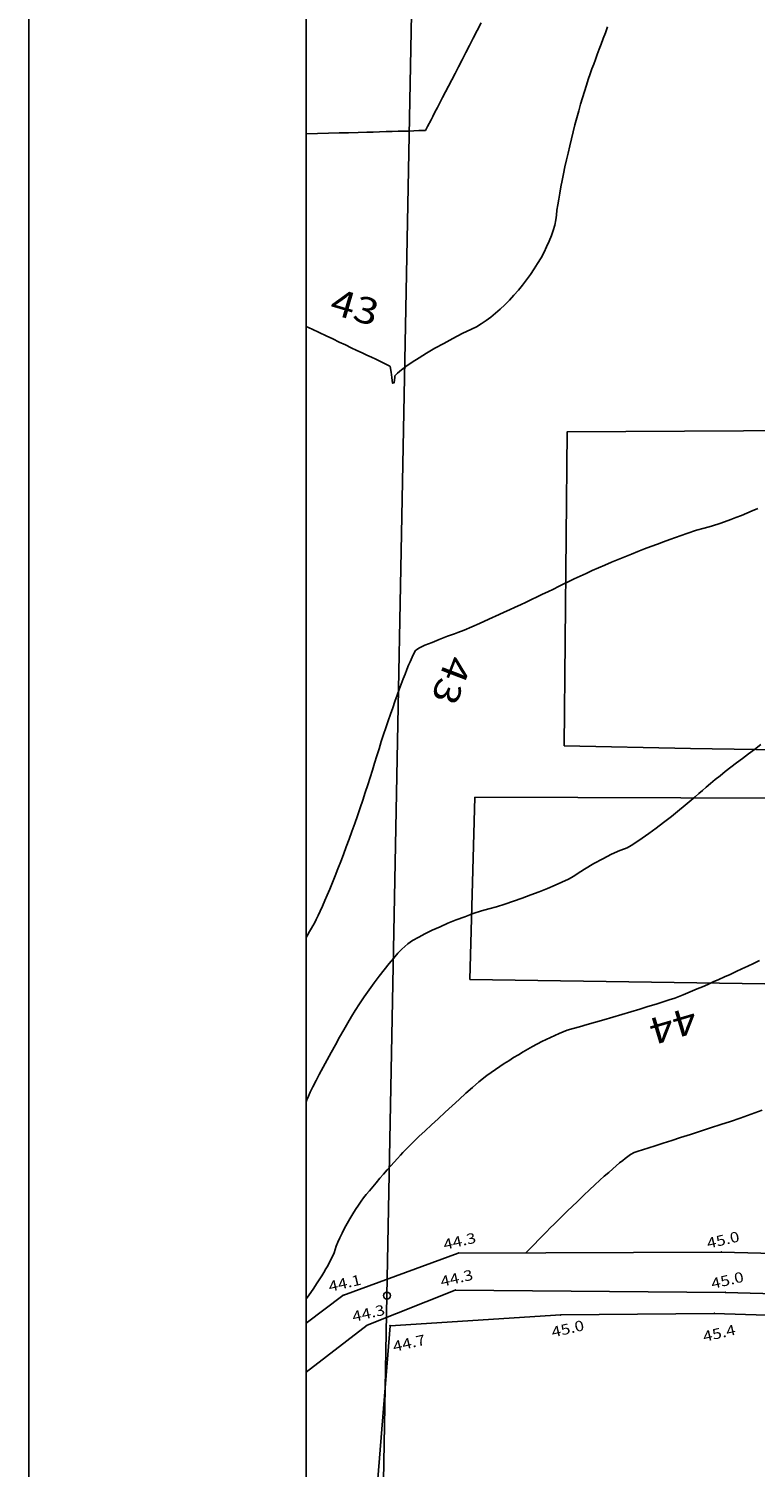
# Model space of a CAD drawing. Extents: x 4380037 to 4381643, y 5778911 to 5797133.
# Drawn here: x 4380301 to 4380353, y 5796841 to 5796945 of the extents above; entities that cross this region are included whole.
import ezdxf

# ---------------------------------------------------------------- set-up
doc = ezdxf.new("R2010")
doc.units = 0
doc.linetypes.add('60', pattern=[3, 2.5, -0.5])
doc.layers.get('0').update_dxf_attribs({"linetype": 'CONTINUOUS'})
for name, color, linetype in [('BLATTRAND', 7, 'CONTINUOUS'), ('E1', 1, 'CONTINUOUS'), ('E4003', 163, 'CONTINUOUS'), ('E4403', 51, 'CONTINUOUS'), ('E4415', 63, 'CONTINUOUS'), ('E4416', 64, 'CONTINUOUS'), ('E4431', 79, 'CONTINUOUS'), ('ERGÄNZUNG', 130, 'CONTINUOUS')]:
    doc.layers.add(name, color=color, linetype=linetype)
doc.styles.add('ISO8', font='ISO8')

# ---------------------------------------------------------------- blocks, each defined once
blk = doc.blocks.new('S4')
blk.add_circle((0, 0), 0.5)
blk = doc.blocks.new('S177')
blk.add_point((0, 0))

msp = doc.modelspace()

# ---------------------------------------------------------------- linework, layer by layer
at = {"layer": 'BLATTRAND'}
for points in [[(4380300.98, 5796242.07), (4380300.98, 5797133.07)], [(4380320.98, 5796247.07), (4380320.98, 5797128.07)], [(4380320.98, 5796437.87), (4380320.98, 5797128.07)]]:
    msp.add_lwpolyline(points, dxfattribs=at)
at = {"layer": 'E1', "color": 11}
for p, q in [((4380326.81, 5796853.14), (4380329.92, 5797014.81)), ((4380326.32, 5796827.29), (4380326.81, 5796853.14))]:
    msp.add_line(p, q, dxfattribs=at)
at = {"layer": 'E4403', "color": 15}
for p, q in [((4380331.95, 5796856.21, 44.34), (4380323.63, 5796853.16, 44.14)), ((4380350.92, 5796856.29, 44.98), (4380331.95, 5796856.21, 44.34)), ((4380370.57, 5796855.7, 45.08), (4380350.92, 5796856.29, 44.98)), ((4380323.63, 5796853.16, 44.14), (4380320.98, 5796851.16, 44.08)), ((4380325.38, 5796851, 44.3), (4380331.74, 5796853.54, 44.32)), ((4380331.74, 5796853.54, 44.32), (4380351.22, 5796853.37, 44.99)), ((4380351.22, 5796853.37, 44.99), (4380370.4, 5796852.82, 45.06)), ((4380320.98, 5796847.62, 44.21), (4380325.38, 5796851, 44.3))]:
    msp.add_line(p, q, dxfattribs=at)
at = {"layer": 'E4403', "color": 8}
for p, q in [((4380327.04, 5796850.97, 44.67), (4380325.65, 5796833.68, 45.43)), ((4380339.35, 5796851.75, 45.03), (4380327.04, 5796850.97, 44.67)), ((4380350.41, 5796851.86, 45.41), (4380339.35, 5796851.75, 45.03)), ((4380369.46, 5796851.18, 45.58), (4380350.41, 5796851.86, 45.41))]:
    msp.add_line(p, q, dxfattribs=at)
at = {"layer": 'E4415', "color": 6}
for points in [[(4380320.98, 5796923.1, 43), (4380321.41, 5796922.9, 43), (4380321.93, 5796922.66, 43), (4380322.43, 5796922.42, 43), (4380322.9, 5796922.2, 43), (4380323.37, 5796921.97, 43), (4380323.82, 5796921.76, 43), (4380324.24, 5796921.56, 43), (4380324.65, 5796921.37, 43), (4380325.03, 5796921.19, 43), (4380325.37, 5796921.03, 43), (4380325.7, 5796920.87, 43), (4380326, 5796920.73, 43), (4380326.24, 5796920.61, 43), (4380326.73, 5796920.38, 43), (4380327.01, 5796920.24, 43), (4380327.01, 5796920.24, 43), (4380327.04, 5796920.21, 43), (4380327.12, 5796919.79, 43), (4380327.17, 5796919.4, 43), (4380327.22, 5796919, 43), (4380327.32, 5796919.02, 43), (4380327.37, 5796919.44, 43), (4380327.38, 5796919.54, 43), (4380327.56, 5796919.73, 43), (4380327.87, 5796919.97, 43), (4380328.18, 5796920.21, 43), (4380328.62, 5796920.51, 43), (4380329.14, 5796920.84, 43), (4380329.66, 5796921.16, 43), (4380330.27, 5796921.52, 43), (4380330.91, 5796921.87, 43), (4380331.56, 5796922.22, 43), (4380332.24, 5796922.58, 43), (4380332.92, 5796922.91, 43), (4380333.26, 5796923.07, 43), (4380333.61, 5796923.28, 43), (4380333.96, 5796923.53, 43), (4380334.3, 5796923.77, 43), (4380334.64, 5796924.05, 43), (4380334.98, 5796924.35, 43), (4380335.32, 5796924.66, 43), (4380335.65, 5796925, 43), (4380335.97, 5796925.35, 43), (4380336.29, 5796925.71, 43), (4380336.59, 5796926.08, 43), (4380336.88, 5796926.47, 43), (4380337.16, 5796926.85, 43), (4380337.43, 5796927.25, 43), (4380337.67, 5796927.65, 43), (4380337.92, 5796928.05, 43), (4380338.14, 5796928.45, 43), (4380338.32, 5796928.85, 43), (4380338.51, 5796929.25, 43), (4380338.67, 5796929.65, 43), (4380338.79, 5796930.03, 43), (4380338.91, 5796930.41, 43), (4380338.99, 5796930.78, 43), (4380339.03, 5796931.13, 43), (4380339.07, 5796931.48, 43), (4380339.13, 5796931.87, 43), (4380339.2, 5796932.29, 43), (4380339.27, 5796932.72, 43), (4380339.35, 5796933.17, 43), (4380339.44, 5796933.64, 43), (4380339.54, 5796934.11, 43), (4380339.64, 5796934.61, 43), (4380339.76, 5796935.11, 43), (4380339.87, 5796935.61, 43), (4380339.99, 5796936.12, 43), (4380340.12, 5796936.63, 43), (4380340.24, 5796937.14, 43), (4380340.37, 5796937.65, 43), (4380340.51, 5796938.15, 43), (4380340.64, 5796938.65, 43), (4380340.78, 5796939.14, 43), (4380340.92, 5796939.6, 43), (4380341.05, 5796940.06, 43), (4380341.19, 5796940.5, 43), (4380341.32, 5796940.91, 43), (4380341.46, 5796941.32, 43), (4380341.59, 5796941.7, 43), (4380341.72, 5796942.03, 43), (4380341.85, 5796942.36, 43), (4380341.98, 5796942.72, 43), (4380342.12, 5796943.1, 43), (4380342.27, 5796943.48, 43), (4380342.41, 5796943.89, 43), (4380342.56, 5796944.3, 43), (4380342.71, 5796944.71, 43)], [(4380353.55, 5796909.95, 43), (4380353.15, 5796909.78, 43), (4380352.76, 5796909.62, 43), (4380352.37, 5796909.46, 43), (4380351.98, 5796909.31, 43), (4380351.61, 5796909.17, 43), (4380350.88, 5796908.89, 43), (4380350.21, 5796908.67, 43), (4380349.68, 5796908.53, 43), (4380349.14, 5796908.39, 43), (4380348.43, 5796908.16, 43), (4380347.61, 5796907.87, 43), (4380347.2, 5796907.72, 43), (4380346.76, 5796907.56, 43), (4380346.31, 5796907.39, 43), (4380345.85, 5796907.22, 43), (4380345.39, 5796907.04, 43), (4380344.91, 5796906.85, 43), (4380344.44, 5796906.66, 43), (4380343.96, 5796906.47, 43), (4380343.48, 5796906.27, 43), (4380343, 5796906.07, 43), (4380342.53, 5796905.87, 43), (4380342.07, 5796905.67, 43), (4380341.61, 5796905.47, 43), (4380341.17, 5796905.27, 43), (4380340.74, 5796905.07, 43), (4380340.32, 5796904.88, 43), (4380339.92, 5796904.69, 43), (4380339.56, 5796904.51, 43), (4380339.19, 5796904.33, 43), (4380338.81, 5796904.14, 43), (4380338.42, 5796903.95, 43), (4380338.03, 5796903.76, 43), (4380337.64, 5796903.57, 43), (4380337.24, 5796903.38, 43), (4380336.84, 5796903.19, 43), (4380336.44, 5796903.01, 43), (4380336.05, 5796902.83, 43), (4380335.66, 5796902.64, 43), (4380335.27, 5796902.47, 43), (4380334.9, 5796902.3, 43), (4380334.17, 5796901.96, 43), (4380333.49, 5796901.66, 43), (4380332.93, 5796901.42, 43), (4380332.37, 5796901.18, 43), (4380331.93, 5796901, 43), (4380331.68, 5796900.91, 43), (4380331.17, 5796900.74, 43), (4380330.57, 5796900.51, 43), (4380330.06, 5796900.29, 43), (4380329.55, 5796900.08, 43), (4380329.12, 5796899.88, 43), (4380328.95, 5796899.76, 43), (4380328.86, 5796899.71, 43), (4380328.7, 5796899.39, 43), (4380328.48, 5796898.89, 43), (4380328.37, 5796898.64, 43), (4380328.25, 5796898.34, 43), (4380328.12, 5796898, 43), (4380327.98, 5796897.66, 43), (4380327.84, 5796897.28, 43), (4380327.69, 5796896.88, 43), (4380327.54, 5796896.47, 43), (4380327.39, 5796896.03, 43), (4380327.23, 5796895.57, 43), (4380327.06, 5796895.11, 43), (4380326.9, 5796894.63, 43), (4380326.73, 5796894.13, 43), (4380326.57, 5796893.64, 43), (4380326.4, 5796893.13, 43), (4380326.24, 5796892.61, 43), (4380326.07, 5796892.1, 43), (4380325.91, 5796891.58, 43), (4380325.76, 5796891.07, 43), (4380325.6, 5796890.55, 43), (4380325.43, 5796890.01, 43), (4380325.25, 5796889.46, 43), (4380325.07, 5796888.91, 43), (4380324.88, 5796888.35, 43), (4380324.68, 5796887.78, 43), (4380324.49, 5796887.22, 43), (4380324.29, 5796886.65, 43), (4380324.08, 5796886.09, 43), (4380323.88, 5796885.54, 43), (4380323.68, 5796884.99, 43), (4380323.48, 5796884.47, 43), (4380323.28, 5796883.94, 43), (4380323.08, 5796883.43, 43), (4380322.89, 5796882.96, 43), (4380322.69, 5796882.49, 43), (4380322.51, 5796882.04, 43), (4380322.34, 5796881.65, 43), (4380322.17, 5796881.25, 43), (4380322, 5796880.89, 43), (4380321.86, 5796880.58, 43), (4380321.71, 5796880.28, 43), (4380321.58, 5796880.03, 43), (4380321.47, 5796879.84, 43), (4380321.36, 5796879.66, 43), (4380321.22, 5796879.42, 43), (4380321.08, 5796879.16, 43), (4380320.98, 5796878.99, 43)], [(4380353.67, 5796877.33, 44), (4380353.25, 5796877.12, 44), (4380352.83, 5796876.92, 44), (4380352.41, 5796876.72, 44), (4380351.99, 5796876.53, 44), (4380351.57, 5796876.33, 44), (4380351.15, 5796876.15, 44), (4380350.74, 5796875.96, 44), (4380350.34, 5796875.78, 44), (4380349.95, 5796875.61, 44), (4380349.56, 5796875.44, 44), (4380349.19, 5796875.28, 44), (4380348.85, 5796875.14, 44), (4380348.16, 5796874.85, 44), (4380347.57, 5796874.62, 44), (4380347.16, 5796874.49, 44), (4380346.74, 5796874.35, 44), (4380346.22, 5796874.18, 44), (4380345.63, 5796874, 44), (4380345.05, 5796873.82, 44), (4380344.4, 5796873.63, 44), (4380343.76, 5796873.44, 44), (4380343.11, 5796873.24, 44), (4380342.46, 5796873.05, 44), (4380341.85, 5796872.88, 44), (4380341.25, 5796872.7, 44), (4380340.7, 5796872.54, 44), (4380340.25, 5796872.42, 44), (4380339.8, 5796872.3, 44), (4380339.23, 5796872.07, 44), (4380338.61, 5796871.78, 44), (4380337.99, 5796871.49, 44), (4380337.31, 5796871.13, 44), (4380336.63, 5796870.73, 44), (4380336.29, 5796870.53, 44), (4380335.94, 5796870.32, 44), (4380335.61, 5796870.1, 44), (4380335.27, 5796869.89, 44), (4380334.95, 5796869.67, 44), (4380334.63, 5796869.46, 44), (4380334.01, 5796869.02, 44), (4380333.43, 5796868.58, 44), (4380332.97, 5796868.17, 44), (4380332.51, 5796867.76, 44), (4380332.01, 5796867.3, 44), (4380331.51, 5796866.84, 44), (4380331, 5796866.38, 44), (4380330.5, 5796865.91, 44), (4380330.03, 5796865.47, 44), (4380329.56, 5796865.03, 44), (4380329.12, 5796864.62, 44), (4380328.76, 5796864.27, 44), (4380328.41, 5796863.92, 44), (4380328.12, 5796863.64, 44), (4380327.96, 5796863.47, 44), (4380327.79, 5796863.29, 44), (4380327.57, 5796863.05, 44), (4380327.33, 5796862.78, 44), (4380327.1, 5796862.52, 44), (4380326.83, 5796862.22, 44), (4380326.57, 5796861.91, 44), (4380326.31, 5796861.61, 44), (4380326.04, 5796861.29, 44), (4380325.79, 5796861, 44), (4380325.55, 5796860.71, 44), (4380325.32, 5796860.43, 44), (4380325.13, 5796860.2, 44), (4380324.95, 5796859.97, 44), (4380324.75, 5796859.68, 44), (4380324.54, 5796859.36, 44), (4380324.34, 5796859.04, 44), (4380324.13, 5796858.69, 44), (4380323.94, 5796858.35, 44), (4380323.75, 5796858, 44), (4380323.57, 5796857.65, 44), (4380323.42, 5796857.32, 44), (4380323.27, 5796857, 44), (4380323.15, 5796856.71, 44), (4380323.08, 5796856.47, 44), (4380323.01, 5796856.24, 44), (4380322.87, 5796855.91, 44), (4380322.65, 5796855.5, 44), (4380322.54, 5796855.3, 44), (4380322.41, 5796855.07, 44), (4380322.26, 5796854.82, 44), (4380322.11, 5796854.57, 44), (4380321.93, 5796854.29, 44), (4380321.73, 5796853.99, 44), (4380321.54, 5796853.69, 44), (4380321.32, 5796853.37, 44), (4380321.07, 5796853.02, 44), (4380320.98, 5796852.9, 44)]]:
    msp.add_polyline3d(points, dxfattribs=at)
at = {"layer": 'E4416', "color": 9, "linetype": '60'}
for points in [[(4380320.98, 5796936.99, 43.5), (4380321.03, 5796936.99, 43.5), (4380321.81, 5796937.02, 43.5), (4380322.59, 5796937.04, 43.5), (4380323.36, 5796937.06, 43.5), (4380324.05, 5796937.08, 43.5), (4380324.74, 5796937.1, 43.5), (4380325.35, 5796937.12, 43.5), (4380325.82, 5796937.13, 43.5), (4380326.28, 5796937.14, 43.5), (4380326.75, 5796937.16, 43.5), (4380327.19, 5796937.17, 43.5), (4380327.63, 5796937.18, 43.5), (4380328.04, 5796937.19, 43.5), (4380328.39, 5796937.2, 43.5), (4380329.1, 5796937.23, 43.5), (4380329.57, 5796937.24, 43.5), (4380329.58, 5796937.25, 43.5), (4380329.59, 5796937.25, 43.5), (4380329.73, 5796937.53, 43.5), (4380329.99, 5796938.01, 43.5), (4380330.12, 5796938.26, 43.5), (4380330.27, 5796938.55, 43.5), (4380330.45, 5796938.89, 43.5), (4380330.62, 5796939.23, 43.5), (4380330.82, 5796939.61, 43.5), (4380331.03, 5796940.02, 43.5), (4380331.25, 5796940.44, 43.5), (4380331.48, 5796940.89, 43.5), (4380331.73, 5796941.36, 43.5), (4380331.97, 5796941.84, 43.5), (4380332.23, 5796942.34, 43.5), (4380332.5, 5796942.86, 43.5), (4380332.77, 5796943.38, 43.5), (4380333.04, 5796943.91, 43.5), (4380333.32, 5796944.46, 43.5), (4380333.61, 5796945, 43.5)], [(4380353.78, 5796892.91, 43.5), (4380353.32, 5796892.57, 43.5), (4380352.88, 5796892.24, 43.5), (4380352.44, 5796891.91, 43.5), (4380352.01, 5796891.59, 43.5), (4380351.61, 5796891.28, 43.5), (4380351.21, 5796890.97, 43.5), (4380350.83, 5796890.67, 43.5), (4380350.49, 5796890.39, 43.5), (4380350.15, 5796890.11, 43.5), (4380349.84, 5796889.85, 43.5), (4380349.57, 5796889.61, 43.5), (4380349.31, 5796889.38, 43.5), (4380349.03, 5796889.14, 43.5), (4380348.75, 5796888.9, 43.5), (4380348.47, 5796888.67, 43.5), (4380348.18, 5796888.43, 43.5), (4380347.9, 5796888.2, 43.5), (4380347.32, 5796887.73, 43.5), (4380346.75, 5796887.29, 43.5), (4380346.23, 5796886.89, 43.5), (4380345.7, 5796886.5, 43.5), (4380345.22, 5796886.15, 43.5), (4380344.82, 5796885.89, 43.5), (4380344.43, 5796885.64, 43.5), (4380344.13, 5796885.46, 43.5), (4380343.95, 5796885.4, 43.5), (4380343.61, 5796885.28, 43.5), (4380343.01, 5796885, 43.5), (4380342.37, 5796884.66, 43.5), (4380341.73, 5796884.32, 43.5), (4380341.05, 5796883.92, 43.5), (4380340.54, 5796883.59, 43.5), (4380340.29, 5796883.42, 43.5), (4380339.9, 5796883.21, 43.5), (4380339.42, 5796882.99, 43.5), (4380338.94, 5796882.77, 43.5), (4380338.38, 5796882.53, 43.5), (4380337.78, 5796882.29, 43.5), (4380337.18, 5796882.06, 43.5), (4380336.55, 5796881.82, 43.5), (4380335.93, 5796881.61, 43.5), (4380335.31, 5796881.4, 43.5), (4380334.7, 5796881.21, 43.5), (4380334.16, 5796881.06, 43.5), (4380333.62, 5796880.91, 43.5), (4380333.02, 5796880.72, 43.5), (4380332.42, 5796880.49, 43.5), (4380331.81, 5796880.27, 43.5), (4380331.2, 5796880.02, 43.5), (4380330.64, 5796879.77, 43.5), (4380330.07, 5796879.52, 43.5), (4380329.54, 5796879.26, 43.5), (4380329.1, 5796879.01, 43.5), (4380328.66, 5796878.77, 43.5), (4380328.31, 5796878.54, 43.5), (4380328.1, 5796878.35, 43.5), (4380327.88, 5796878.16, 43.5), (4380327.6, 5796877.85, 43.5), (4380327.28, 5796877.48, 43.5), (4380326.97, 5796877.11, 43.5), (4380326.61, 5796876.66, 43.5), (4380326.25, 5796876.19, 43.5), (4380325.89, 5796875.71, 43.5), (4380325.53, 5796875.21, 43.5), (4380325.18, 5796874.71, 43.5), (4380324.84, 5796874.21, 43.5), (4380324.52, 5796873.72, 43.5), (4380324.26, 5796873.28, 43.5), (4380323.99, 5796872.83, 43.5), (4380323.7, 5796872.32, 43.5), (4380323.39, 5796871.79, 43.5), (4380323.09, 5796871.25, 43.5), (4380322.78, 5796870.7, 43.5), (4380322.49, 5796870.16, 43.5), (4380322.2, 5796869.62, 43.5), (4380321.93, 5796869.11, 43.5), (4380321.7, 5796868.66, 43.5), (4380321.47, 5796868.2, 43.5), (4380321.28, 5796867.82, 43.5), (4380321.16, 5796867.54, 43.5), (4380321.04, 5796867.27, 43.5), (4380320.98, 5796867.14, 43.5)], [(4380353.87, 5796866.52, 44.5), (4380353.07, 5796866.23, 44.5), (4380352.29, 5796865.95, 44.5), (4380351.59, 5796865.72, 44.5), (4380350.88, 5796865.49, 44.5), (4380350.14, 5796865.25, 44.5), (4380349.42, 5796865.02, 44.5), (4380348.7, 5796864.78, 44.5), (4380347.99, 5796864.55, 44.5), (4380347.35, 5796864.35, 44.5), (4380346.72, 5796864.14, 44.5), (4380346.15, 5796863.95, 44.5), (4380345.7, 5796863.81, 44.5), (4380345.25, 5796863.67, 44.5), (4380344.93, 5796863.57, 44.5), (4380344.78, 5796863.52, 44.5), (4380344.63, 5796863.47, 44.5), (4380344.38, 5796863.32, 44.5), (4380344, 5796863.04, 44.5), (4380343.81, 5796862.89, 44.5), (4380343.59, 5796862.72, 44.5), (4380343.34, 5796862.5, 44.5), (4380343.09, 5796862.29, 44.5), (4380342.8, 5796862.04, 44.5), (4380342.48, 5796861.76, 44.5), (4380342.16, 5796861.47, 44.5), (4380341.81, 5796861.14, 44.5), (4380341.42, 5796860.77, 44.5), (4380341.02, 5796860.4, 44.5), (4380340.59, 5796859.99, 44.5), (4380340.12, 5796859.53, 44.5), (4380339.89, 5796859.31, 44.5), (4380339.64, 5796859.07, 44.5), (4380339.39, 5796858.82, 44.5), (4380339.13, 5796858.56, 44.5), (4380338.87, 5796858.3, 44.5), (4380338.59, 5796858.03, 44.5), (4380338.32, 5796857.75, 44.5), (4380338.03, 5796857.46, 44.5), (4380337.74, 5796857.16, 44.5), (4380337.44, 5796856.86, 44.5), (4380337.13, 5796856.55, 44.5), (4380336.82, 5796856.23, 44.5)]]:
    msp.add_polyline3d(points, dxfattribs=at)
at = {"layer": 'ERGÄNZUNG'}
for points in [[(4380406.92, 5796891.73), (4380348.7, 5796892.63), (4380339.6, 5796892.83), (4380339.81, 5796915.49), (4380360.98, 5796915.61)], [(4380333.14, 5796889.13), (4380414.9, 5796888.85), (4380427.05, 5796894.71), (4380433.48, 5796888.44), (4380432.66, 5796874.49), (4380332.8, 5796875.97), (4380333.14, 5796889.13)]]:
    msp.add_lwpolyline(points, dxfattribs=at)

# ---------------------------------------------------------------- block references
at = {"layer": 'E1', "color": 11, "xscale": 0.5, "yscale": 0.5, "zscale": 0.5, "rotation": 13}
msp.add_blockref('S4', (4380326.81, 5796853.14), dxfattribs=at)
at = {"layer": 'E4003', "color": 15}
ref = msp.add_blockref('S177', (4380331.95, 5796856.21, 44.34), dxfattribs=dict(at, xscale=1.05, yscale=1.05, zscale=1.05, rotation=13))
ref.add_attrib('PUNKTZ', '44.3', (4380330.97, 5796856.44), dxfattribs={"layer": 'E4431', "color": 1, "height": 0.75, "rotation": 13, "style": 'ISO8', "width": 1.2})
ref = msp.add_blockref('S177', (4380350.92, 5796856.29, 44.98), dxfattribs=dict(at, xscale=1.05, yscale=1.05, zscale=1.05, rotation=13))
ref.add_attrib('PUNKTZ', '45.0', (4380349.97, 5796856.53), dxfattribs={"layer": 'E4431', "color": 1, "height": 0.75, "rotation": 13, "style": 'ISO8', "width": 1.2})
ref = msp.add_blockref('S177', (4380323.63, 5796853.16, 44.14), dxfattribs=dict(at, xscale=1.05, yscale=1.05, zscale=1.05, rotation=13))
ref.add_attrib('PUNKTZ', '44.1', (4380322.69, 5796853.41), dxfattribs={"layer": 'E4431', "color": 1, "height": 0.75, "rotation": 13, "style": 'ISO8', "width": 1.2})
ref = msp.add_blockref('S177', (4380331.74, 5796853.54, 44.32), dxfattribs=dict(at, xscale=1.05, yscale=1.05, zscale=1.05, rotation=13))
ref.add_attrib('PUNKTZ', '44.3', (4380330.76, 5796853.77), dxfattribs={"layer": 'E4431', "color": 1, "height": 0.75, "rotation": 13, "style": 'ISO8', "width": 1.2})
ref = msp.add_blockref('S177', (4380351.22, 5796853.37, 44.99), dxfattribs=dict(at, xscale=1.05, yscale=1.05, zscale=1.05, rotation=13))
ref.add_attrib('PUNKTZ', '45.0', (4380350.28, 5796853.62), dxfattribs={"layer": 'E4431', "color": 1, "height": 0.75, "rotation": 13, "style": 'ISO8', "width": 1.2})
ref = msp.add_blockref('S177', (4380325.38, 5796851, 44.3), dxfattribs=dict(at, xscale=1.05, yscale=1.05, zscale=1.05, rotation=13))
ref.add_attrib('PUNKTZ', '44.3', (4380324.4, 5796851.24), dxfattribs={"layer": 'E4431', "color": 1, "height": 0.75, "rotation": 13, "style": 'ISO8', "width": 1.2})
at = {"layer": 'E4003', "color": 8}
ref = msp.add_blockref('S177', (4380327.04, 5796850.97, 44.67), dxfattribs=dict(at, rotation=12.99400000000007))
ref.add_attrib('PUNKTZ', '44.7', (4380327.33, 5796849.08), dxfattribs={"layer": 'E4431', "color": 1, "height": 0.75, "rotation": 13, "style": 'ISO8', "width": 1.2})
ref = msp.add_blockref('S177', (4380339.35, 5796851.75, 45.03), dxfattribs=dict(at, rotation=12.99400000000007))
ref.add_attrib('PUNKTZ', '45.0', (4380338.77, 5796850.12), dxfattribs={"layer": 'E4431', "color": 1, "height": 0.75, "rotation": 13, "style": 'ISO8', "width": 1.2})
ref = msp.add_blockref('S177', (4380350.41, 5796851.86, 45.41), dxfattribs=dict(at, rotation=12.99400000000007))
ref.add_attrib('PUNKTZ', '45.4', (4380349.69, 5796849.8), dxfattribs={"layer": 'E4431', "color": 1, "height": 0.75, "rotation": 13, "style": 'ISO8', "width": 1.2})

# ---------------------------------------------------------------- texts
at = {"layer": 'E4415', "color": 6, "style": 'ISO8', "width": 1.2}
for s, rotation, p in [('43', 343.804, (4380322.58, 5796924.06)), ('43', 249.089, (4380331.2, 5796899.49)), ('44', 196.635, (4380348.84, 5796874.03))]:
    msp.add_text(s, height=1.9, rotation=rotation, dxfattribs=at).set_placement(p)

doc.saveas('drawing.dxf')
